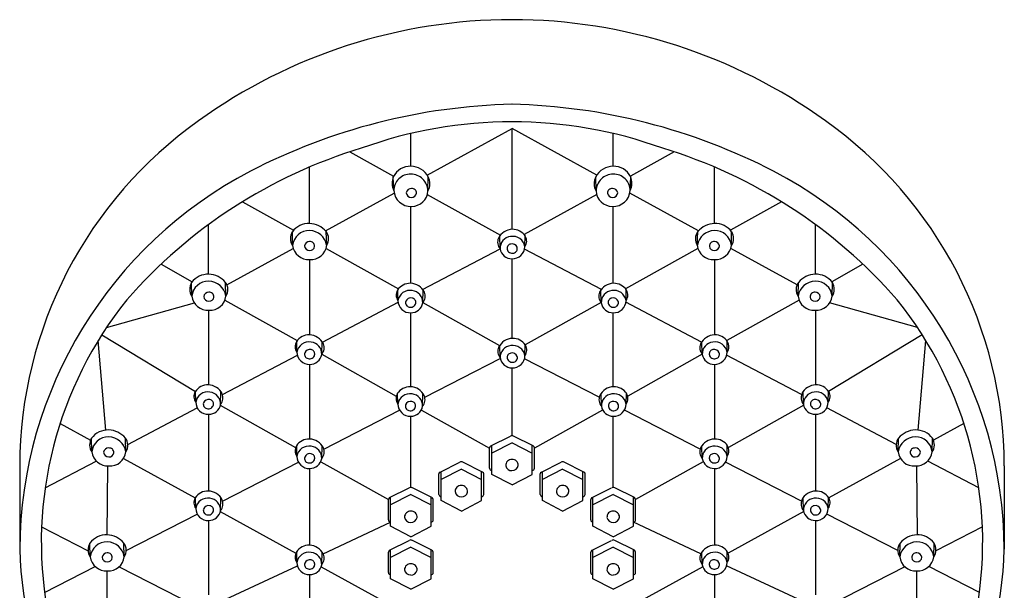
# Model space of a CAD drawing. Units: inches. Extents: x 3424.9 to 3443.6, y 138.6 to 167.4.
# Drawn here: x 3439.3 to 3443.6, y 164.9 to 167.4 of the extents above; entities that cross this region are included whole.
import ezdxf

# ---------------------------------------------------------------- set-up
doc = ezdxf.new("R2010")
doc.units = ezdxf.units.IN
doc.header["$LTSCALE"] = 0.64311
doc.header["$MEASUREMENT"] = 0
doc.layers.get('0').update_dxf_attribs({"color": 255, "linetype": 'CONTINUOUS'})

msp = doc.modelspace()

# ---------------------------------------------------------------- linework, layer by layer
for p, q in [((3441.0634, 166.7134), (3441.4359, 166.9178)), ((3441.8084, 166.7134), (3441.4359, 166.9178)), ((3441.4359, 166.4751), (3441.4359, 166.9178)), ((3440.9913, 166.7522), (3440.9913, 166.8963)), ((3441.8805, 166.7522), (3441.8805, 166.8963)), ((3440.7228, 166.8156), (3440.9159, 166.7091)), ((3442.149, 166.8156), (3441.9559, 166.7091)), ((3440.5468, 166.5004), (3440.5468, 166.7492)), ((3442.325, 166.5004), (3442.325, 166.7492)), ((3440.9164, 166.6451), (3440.9144, 166.7063)), ((3441.0662, 166.6437), (3441.0676, 166.7064)), ((3441.8056, 166.6437), (3441.8042, 166.7064)), ((3441.9554, 166.6451), (3441.9574, 166.7063)), ((3440.6168, 166.4682), (3440.9183, 166.6337)), ((3441.0635, 166.6276), (3441.3854, 166.45)), ((3441.8083, 166.6276), (3441.4895, 166.4517)), ((3442.255, 166.4682), (3441.9535, 166.6337)), ((3440.2522, 166.5966), (3440.4765, 166.471)), ((3440.9913, 166.2375), (3440.9913, 166.5755)), ((3441.8805, 166.2375), (3441.8805, 166.5755)), ((3442.6196, 166.5966), (3442.3953, 166.471)), ((3440.1022, 166.2775), (3440.1022, 166.4953)), ((3442.7696, 166.2775), (3442.7696, 166.4953)), ((3440.4718, 166.4037), (3440.4708, 166.4639)), ((3440.6216, 166.4047), (3440.6198, 166.4649)), ((3441.3834, 166.3901), (3441.382, 166.4458)), ((3441.4923, 166.399), (3441.4931, 166.447)), ((3442.2502, 166.4047), (3442.252, 166.4649)), ((3442.4, 166.4037), (3442.401, 166.4639)), ((3440.1836, 166.2304), (3440.4751, 166.3904)), ((3440.6188, 166.3914), (3440.937, 166.2132)), ((3441.0433, 166.2107), (3441.3832, 166.3895)), ((3441.8285, 166.2107), (3441.4911, 166.3882)), ((3442.253, 166.3914), (3441.9348, 166.2132)), ((3442.6882, 166.2304), (3442.3967, 166.3904)), ((3440.5468, 166.3422), (3440.5468, 166.0108)), ((3441.4359, 165.9954), (3441.4359, 166.3457)), ((3442.325, 166.3422), (3442.325, 166.0108)), ((3439.894, 166.3215), (3440.0311, 166.2446)), ((3442.9778, 166.3215), (3442.8407, 166.2446)), ((3440.0292, 166.1807), (3440.0282, 166.2408)), ((3440.179, 166.1817), (3440.1772, 166.2418)), ((3440.9349, 166.1615), (3440.9341, 166.2094)), ((3441.9369, 166.1615), (3441.9377, 166.2094)), ((3442.6928, 166.1817), (3442.6946, 166.2418)), ((3442.8426, 166.1807), (3442.8436, 166.2408)), ((3441.0438, 166.1525), (3441.0452, 166.2083)), ((3441.828, 166.1525), (3441.8266, 166.2083)), ((3439.6542, 166.0431), (3440.0402, 166.1517)), ((3440.1748, 166.1641), (3440.4926, 165.986)), ((3440.6029, 165.9791), (3440.9355, 166.154)), ((3441.0438, 166.1535), (3441.0438, 166.1535)), ((3441.0448, 166.1529), (3441.3814, 165.9645)), ((3441.827, 166.1529), (3441.4942, 165.9667)), ((3441.828, 166.1535), (3441.828, 166.1535)), ((3442.2689, 165.9791), (3441.9363, 166.154)), ((3442.697, 166.1641), (3442.3792, 165.986)), ((3443.2176, 166.0431), (3442.8316, 166.1517)), ((3440.1022, 166.1191), (3440.1022, 165.7912)), ((3440.9913, 165.7828), (3440.9913, 166.1081)), ((3441.8805, 165.7828), (3441.8805, 166.1081)), ((3442.7696, 166.1191), (3442.7696, 165.7912)), ((3439.6334, 166.0111), (3440.0452, 165.7625)), ((3443.2384, 166.0111), (3442.8266, 165.7625)), ((3439.6518, 165.5924), (3439.6179, 165.9862)), ((3440.4909, 165.9347), (3440.4901, 165.9827)), ((3440.5998, 165.9258), (3440.6012, 165.9815)), ((3441.3841, 165.9105), (3441.3827, 165.9662)), ((3441.4929, 165.9194), (3441.4937, 165.9674)), ((3442.272, 165.9258), (3442.2706, 165.9815)), ((3442.3809, 165.9347), (3442.3817, 165.9827)), ((3443.22, 165.5924), (3443.2539, 165.9862)), ((3440.164, 165.7482), (3440.4928, 165.9211)), ((3440.6003, 165.9256), (3440.9276, 165.7421)), ((3441.0527, 165.737), (3441.3845, 165.9076)), ((3442.2715, 165.9256), (3441.9442, 165.7421)), ((3442.7078, 165.7482), (3442.379, 165.9211)), ((3440.5468, 165.8813), (3440.5468, 165.553)), ((3441.4359, 165.5677), (3441.4359, 165.866)), ((3441.8191, 165.737), (3441.491, 165.9057)), ((3442.325, 165.8813), (3442.325, 165.553)), ((3440.0464, 165.7151), (3440.0456, 165.763)), ((3440.1553, 165.7061), (3440.1567, 165.7619)), ((3440.9343, 165.7068), (3440.9335, 165.7547)), ((3441.0432, 165.6978), (3441.0446, 165.7536)), ((3441.8286, 165.6978), (3441.8272, 165.7536)), ((3441.9375, 165.7068), (3441.9383, 165.7547)), ((3442.7165, 165.7061), (3442.7151, 165.7619)), ((3442.8254, 165.7151), (3442.8262, 165.763)), ((3440.1544, 165.7011), (3440.4852, 165.5153)), ((3442.7174, 165.7011), (3442.3866, 165.5153)), ((3439.7476, 165.5291), (3440.053, 165.6898)), ((3440.1022, 165.6617), (3440.1022, 165.3243)), ((3440.609, 165.5087), (3440.9418, 165.6799)), ((3440.9913, 165.3402), (3440.9913, 165.6534)), ((3441.0376, 165.6805), (3441.3372, 165.5126)), ((3441.8342, 165.6805), (3441.5346, 165.5126)), ((3441.8805, 165.3402), (3441.8805, 165.6534)), ((3442.2628, 165.5087), (3441.93, 165.6799)), ((3442.7696, 165.6617), (3442.7696, 165.3243)), ((3443.1242, 165.5291), (3442.8188, 165.6898)), ((3439.4501, 165.6211), (3439.5839, 165.5475)), ((3443.4217, 165.6211), (3443.2879, 165.5475)), ((3441.3429, 165.5227), (3441.4292, 165.5661)), ((3441.5289, 165.5227), (3441.4426, 165.5661)), ((3439.5894, 165.496), (3439.5883, 165.5562)), ((3439.7392, 165.497), (3439.7373, 165.5572)), ((3440.4909, 165.4768), (3440.4901, 165.5248)), ((3440.5998, 165.4679), (3440.6012, 165.5236)), ((3441.4359, 165.5359), (3441.3469, 165.4906)), ((3441.347, 165.3976), (3441.3469, 165.5248)), ((3441.4359, 165.5359), (3441.5249, 165.4906)), ((3441.5248, 165.3976), (3441.5249, 165.5248)), ((3442.272, 165.4679), (3442.2706, 165.5236)), ((3442.3809, 165.4768), (3442.3817, 165.5248)), ((3443.1326, 165.497), (3443.1345, 165.5572)), ((3443.2824, 165.496), (3443.2835, 165.5562)), ((3441.3372, 165.4244), (3441.3372, 165.5143)), ((3441.5346, 165.4244), (3441.5346, 165.5143)), ((3439.2728, 165.4357), (3439.2728, 165.0692)), ((3439.3848, 165.3383), (3439.6091, 165.4562)), ((3439.6586, 165.4345), (3439.6558, 165.1313)), ((3439.7292, 165.4677), (3440.0444, 165.2944)), ((3440.1644, 165.28), (3440.4976, 165.4514)), ((3440.5956, 165.4533), (3440.8926, 165.2865)), ((3441.1204, 165.4078), (3441.2067, 165.4511)), ((3441.3065, 165.4078), (3441.2201, 165.4511)), ((3441.5653, 165.4078), (3441.6517, 165.4511)), ((3441.7514, 165.4078), (3441.6651, 165.4511)), ((3442.2762, 165.4533), (3441.9792, 165.2865)), ((3442.7074, 165.28), (3442.3742, 165.4514)), ((3443.1426, 165.4677), (3442.8274, 165.2944)), ((3443.2132, 165.4345), (3443.216, 165.1313)), ((3443.487, 165.3383), (3443.2627, 165.4562)), ((3443.599, 165.4357), (3443.599, 165.0692)), ((3440.5468, 165.4235), (3440.5468, 165.0861)), ((3441.1147, 165.3094), (3441.1147, 165.3993)), ((3441.1245, 165.2826), (3441.1244, 165.4098)), ((3441.2134, 165.4209), (3441.1245, 165.3756)), ((3441.2134, 165.4209), (3441.3024, 165.3756)), ((3441.3023, 165.2826), (3441.3024, 165.4098)), ((3441.3121, 165.3094), (3441.3121, 165.3993)), ((3441.4359, 165.3511), (3441.347, 165.3976)), ((3441.4359, 165.3511), (3441.5248, 165.3976)), ((3441.5597, 165.3094), (3441.5597, 165.3993)), ((3441.6584, 165.4209), (3441.5694, 165.3756)), ((3441.5695, 165.2826), (3441.5694, 165.4098)), ((3441.6584, 165.4209), (3441.7473, 165.3756)), ((3441.7473, 165.2826), (3441.7474, 165.4098)), ((3441.7571, 165.3094), (3441.7571, 165.3993)), ((3442.325, 165.4235), (3442.325, 165.0861)), ((3440.8983, 165.2953), (3440.9847, 165.3386)), ((3440.9913, 165.3084), (3440.9024, 165.2631)), ((3440.9913, 165.3084), (3441.0803, 165.2631)), ((3441.0844, 165.2953), (3440.998, 165.3386)), ((3441.7874, 165.2953), (3441.8738, 165.3386)), ((3441.8805, 165.3084), (3441.7915, 165.2631)), ((3441.8805, 165.3084), (3441.9694, 165.2631)), ((3441.9735, 165.2953), (3441.8871, 165.3386)), ((3440.0464, 165.2482), (3440.0456, 165.2961)), ((3440.1553, 165.2392), (3440.1567, 165.295)), ((3440.8926, 165.1969), (3440.8926, 165.2868)), ((3440.9024, 165.1701), (3440.9024, 165.2973)), ((3441.0802, 165.1701), (3441.0803, 165.2973)), ((3441.09, 165.1969), (3441.09, 165.2868)), ((3441.2134, 165.2361), (3441.1245, 165.2826)), ((3441.2134, 165.2361), (3441.3023, 165.2826)), ((3441.6584, 165.2361), (3441.5695, 165.2826)), ((3441.6584, 165.2361), (3441.7473, 165.2826)), ((3441.7817, 165.1969), (3441.7817, 165.2868)), ((3441.7916, 165.1701), (3441.7915, 165.2973)), ((3441.9694, 165.1701), (3441.9694, 165.2973)), ((3441.9792, 165.1969), (3441.9792, 165.2868)), ((3442.7165, 165.2392), (3442.7151, 165.295)), ((3442.8254, 165.2482), (3442.8262, 165.2961)), ((3439.741, 165.0623), (3440.053, 165.2228)), ((3440.1543, 165.234), (3440.4864, 165.0514)), ((3442.7175, 165.234), (3442.3854, 165.0514)), ((3443.1308, 165.0623), (3442.8188, 165.2228)), ((3440.1022, 165.1948), (3440.1022, 164.8673)), ((3440.6065, 165.0485), (3440.9024, 165.1867)), ((3442.2653, 165.0485), (3441.9694, 165.1867)), ((3442.7696, 165.1948), (3442.7696, 164.8673)), ((3439.3692, 165.1667), (3439.5733, 165.0617)), ((3440.9913, 165.1236), (3440.9024, 165.1701)), ((3440.9913, 165.1236), (3441.0802, 165.1701)), ((3441.8805, 165.1236), (3441.7916, 165.1701)), ((3441.8805, 165.1236), (3441.9694, 165.1701)), ((3443.5026, 165.1667), (3443.2985, 165.0617)), ((3439.5826, 165.0346), (3439.5816, 165.0947)), ((3439.7324, 165.0356), (3439.7306, 165.0957)), ((3440.8983, 165.064), (3440.9847, 165.1073)), ((3441.0844, 165.064), (3440.998, 165.1073)), ((3441.7874, 165.064), (3441.8738, 165.1073)), ((3441.9735, 165.064), (3441.8871, 165.1073)), ((3443.1394, 165.0356), (3443.1412, 165.0957)), ((3443.2892, 165.0346), (3443.2902, 165.0947)), ((3440.4909, 165.0099), (3440.4901, 165.0579)), ((3440.5998, 165.001), (3440.6012, 165.0568)), ((3440.8926, 164.9657), (3440.8926, 165.0555)), ((3440.9913, 165.0772), (3440.9024, 165.0318)), ((3440.9024, 164.9388), (3440.9024, 165.066)), ((3440.9913, 165.0772), (3441.0803, 165.0318)), ((3441.0802, 164.9388), (3441.0803, 165.066)), ((3441.09, 164.9657), (3441.09, 165.0555)), ((3441.7817, 164.9657), (3441.7817, 165.0555)), ((3441.8805, 165.0772), (3441.7915, 165.0318)), ((3441.7916, 164.9388), (3441.7915, 165.066)), ((3441.8805, 165.0772), (3441.9694, 165.0318)), ((3441.9694, 164.9388), (3441.9694, 165.066)), ((3441.9792, 164.9657), (3441.9792, 165.0555)), ((3442.272, 165.001), (3442.2706, 165.0568)), ((3442.3809, 165.0099), (3442.3817, 165.0579)), ((3439.3822, 164.8777), (3439.6049, 164.9923)), ((3439.6574, 164.6804), (3439.6576, 164.973)), ((3439.7101, 164.9913), (3440.0396, 164.8218)), ((3440.1571, 164.8386), (3440.4931, 164.9955)), ((3440.5468, 164.9566), (3440.5467, 164.6291)), ((3440.5973, 164.9905), (3440.8926, 164.8281)), ((3442.2745, 164.9905), (3441.9792, 164.8281)), ((3442.325, 164.9566), (3442.3251, 164.6291)), ((3442.7147, 164.8386), (3442.3787, 164.9955)), ((3443.1617, 164.9913), (3442.8322, 164.8218)), ((3443.2144, 164.6804), (3443.2142, 164.973)), ((3443.4896, 164.8777), (3443.2669, 164.9923)), ((3440.9913, 164.8923), (3440.9024, 164.9388)), ((3440.9913, 164.8923), (3441.0802, 164.9388)), ((3441.8805, 164.8923), (3441.7916, 164.9388)), ((3441.8805, 164.8923), (3441.9694, 164.9388))]:
    msp.add_line(p, q)
for centre, radius, start, end in [((3441.4358, 165.044), 2.3529, 89.9981, 125.816), ((3441.436, 165.044), 2.3529, 54.184, 90.0019), ((3441.4967, 164.3959), 2.6295, 91.3249, 117.4051), ((3441.3751, 164.3959), 2.6295, 62.5949, 88.6751), ((3441.1355, 165.4319), 1.8626, 125.3073, 179.8835), ((3441.4359, 165.0013), 1.9465, 70.1137, 109.8863), ((3441.7363, 165.4319), 1.8626, 0.1165, 54.6927), ((3441.4172, 164.7086), 2.2185, 106.8587, 138.9539), ((3441.4546, 164.7086), 2.2185, 41.0461, 73.1413), ((3441.16, 165.0575), 1.8872, 117.5748, 179.6434), ((3440.9891, 166.6685), 0.0837, 88.4841, 153.163), ((3440.9913, 166.6656), 0.0865, 28.1036, 89.9445), ((3441.8805, 166.6656), 0.0865, 90.0555, 151.8964), ((3441.8827, 166.6685), 0.0837, 26.837, 91.5159), ((3441.7118, 165.0575), 1.8872, 0.3566, 62.4252), ((3440.9891, 166.6781), 0.0798, 159.3242, 204.4551), ((3440.9879, 166.6456), 0.0715, 87.2623, 180.4703), ((3440.9928, 166.6437), 0.0734, 0, 91.1697), ((3441.0104, 166.6763), 0.0647, 329.7408, 27.7894), ((3441.8614, 166.6763), 0.0647, 152.2106, 210.2592), ((3441.879, 166.6437), 0.0734, 88.8303, 180), ((3441.8839, 166.6456), 0.0715, 359.5297, 92.7377), ((3441.8827, 166.6781), 0.0798, 335.5449, 20.6758), ((3440.9922, 166.6515), 0.076, 184.8527, 271.5315), ((3440.9936, 166.6322), 0.0223, 88.218, 170.4732), ((3440.9962, 166.6345), 0.0201, 358.1937, 95.6853), ((3440.9941, 166.6477), 0.0723, 270.1414, 356.774), ((3441.8777, 166.6477), 0.0723, 183.226, 269.8586), ((3441.8756, 166.6345), 0.0201, 84.3147, 181.8063), ((3441.8782, 166.6322), 0.0223, 9.5268, 91.782), ((3441.8796, 166.6515), 0.076, 268.4685, 355.1473), ((3440.9944, 166.638), 0.0229, 185.3592, 269.7152), ((3440.9954, 166.6362), 0.021, 266.7619, 353.5494), ((3441.8764, 166.6362), 0.021, 186.4506, 273.2381), ((3441.8774, 166.638), 0.0229, 270.2848, 354.6408), ((3440.5427, 166.4117), 0.0888, 87.4751, 144.0591), ((3440.5457, 166.3958), 0.0743, 89.2777, 173.8926), ((3440.5421, 166.3982), 0.1024, 40.6692, 87.4951), ((3440.5445, 166.392), 0.0781, 9.3422, 88.4876), ((3441.4403, 166.4028), 0.0725, 92.6134, 152.39), ((3441.4385, 166.4081), 0.0671, 33.3864, 91.2384), ((3442.3273, 166.392), 0.0781, 91.5124, 170.6578), ((3442.3297, 166.3982), 0.1024, 92.5049, 139.3308), ((3442.3291, 166.4117), 0.0888, 35.9409, 92.5249), ((3442.3261, 166.3958), 0.0743, 6.1074, 90.7223), ((3440.5174, 166.4346), 0.0551, 147.8809, 214.0633), ((3440.5776, 166.4335), 0.0526, 326.8076, 36.6565), ((3441.4194, 166.419), 0.0467, 158.2134, 219.581), ((3441.4357, 166.3914), 0.0523, 96.3317, 182.3667), ((3441.4391, 166.3903), 0.0539, 9.2879, 99.8536), ((3441.4592, 166.4236), 0.0412, 323.3228, 31.2646), ((3442.2942, 166.4335), 0.0526, 143.3435, 213.1924), ((3442.3544, 166.4346), 0.0551, 325.9367, 32.1191), ((3440.5433, 166.4144), 0.0723, 188.5035, 272.6072), ((3440.5459, 166.3989), 0.0223, 88.218, 170.4732), ((3440.5467, 166.4048), 0.0229, 185.3592, 269.7152), ((3440.5486, 166.4012), 0.0201, 358.1937, 95.6853), ((3440.5518, 166.4122), 0.0702, 265.7305, 353.9039), ((3440.5478, 166.4029), 0.021, 266.7619, 353.5494), ((3441.4344, 166.3973), 0.0516, 188.8988, 271.6008), ((3441.4333, 166.3912), 0.0193, 99.3119, 189.7557), ((3441.4365, 166.3924), 0.0226, 191.3379, 287.9193), ((3441.4358, 166.3868), 0.0242, 22.4231, 103.4647), ((3441.4383, 166.3996), 0.054, 267.4134, 359.3746), ((3441.4397, 166.3899), 0.0194, 281.1623, 18.1973), ((3442.32, 166.4122), 0.0702, 186.0961, 274.2695), ((3442.3232, 166.4012), 0.0201, 84.3147, 181.8063), ((3442.324, 166.4029), 0.021, 186.4506, 273.2381), ((3442.3259, 166.3989), 0.0223, 9.5268, 91.782), ((3442.3285, 166.4144), 0.0723, 267.3928, 351.4965), ((3442.3251, 166.4048), 0.0229, 270.2848, 354.6408), ((3440.1001, 166.1887), 0.0888, 87.4751, 144.0591), ((3440.0995, 166.1751), 0.1024, 40.6692, 87.4951), ((3442.7723, 166.1751), 0.1024, 92.5049, 139.3308), ((3442.7717, 166.1887), 0.0888, 35.9409, 92.5249), ((3440.0748, 166.2115), 0.0551, 147.8809, 214.0633), ((3440.103, 166.1728), 0.0743, 89.2777, 173.8926), ((3440.1019, 166.169), 0.0781, 9.3422, 88.4876), ((3440.135, 166.2104), 0.0526, 326.8076, 36.6565), ((3440.9888, 166.1705), 0.0671, 88.7616, 146.6136), ((3440.9869, 166.1652), 0.0725, 27.61, 87.3866), ((3441.8849, 166.1652), 0.0725, 92.6134, 152.39), ((3441.883, 166.1705), 0.0671, 33.3864, 91.2384), ((3442.7368, 166.2104), 0.0526, 143.3435, 213.1924), ((3442.7699, 166.169), 0.0781, 91.5124, 170.6578), ((3442.7688, 166.1728), 0.0743, 6.1074, 90.7223), ((3442.797, 166.2115), 0.0551, 325.9367, 32.1191), ((3440.1007, 166.1914), 0.0723, 188.5035, 272.6072), ((3440.1033, 166.1759), 0.0223, 88.218, 170.4732), ((3440.1041, 166.1817), 0.0229, 185.3592, 269.7152), ((3440.106, 166.1781), 0.0201, 358.1937, 95.6853), ((3440.1092, 166.1891), 0.0702, 265.7305, 353.9039), ((3440.1052, 166.1798), 0.021, 266.7619, 353.5494), ((3440.968, 166.1861), 0.0412, 148.7354, 216.6772), ((3440.9881, 166.1528), 0.0539, 80.1464, 170.7121), ((3440.9914, 166.1492), 0.0242, 76.5353, 157.5769), ((3440.9939, 166.1537), 0.0193, 350.2443, 80.6881), ((3440.9915, 166.1539), 0.0523, 357.6333, 83.6683), ((3441.0078, 166.1814), 0.0467, 320.419, 21.7866), ((3441.864, 166.1814), 0.0467, 158.2134, 219.581), ((3441.8803, 166.1539), 0.0523, 96.3317, 182.3667), ((3441.8779, 166.1537), 0.0193, 99.3119, 189.7557), ((3441.8837, 166.1528), 0.0539, 9.2879, 99.8536), ((3441.8804, 166.1492), 0.0242, 22.4231, 103.4647), ((3441.9038, 166.1861), 0.0412, 323.3228, 31.2646), ((3442.7626, 166.1891), 0.0702, 186.0961, 274.2695), ((3442.7658, 166.1781), 0.0201, 84.3147, 181.8063), ((3442.7666, 166.1798), 0.021, 186.4506, 273.2381), ((3442.7685, 166.1759), 0.0223, 9.5268, 91.782), ((3442.7711, 166.1914), 0.0723, 267.3928, 351.4965), ((3442.7677, 166.1817), 0.0229, 270.2848, 354.6408), ((3441.0688, 165.0984), 1.701, 141.1534, 190.0405), ((3440.9889, 166.162), 0.054, 180.6254, 272.5866), ((3440.9875, 166.1524), 0.0194, 161.8027, 258.8377), ((3440.9907, 166.1548), 0.0226, 252.0807, 348.6621), ((3440.9928, 166.1597), 0.0516, 268.3992, 351.1012), ((3441.879, 166.1597), 0.0516, 188.8988, 271.6008), ((3441.8811, 166.1548), 0.0226, 191.3379, 287.9193), ((3441.8829, 166.162), 0.054, 267.4134, 359.3746), ((3441.8843, 166.1524), 0.0194, 281.1623, 18.1973), ((3441.803, 165.0984), 1.701, 349.9595, 38.8466), ((3440.5448, 165.9438), 0.0671, 88.7616, 146.6136), ((3440.5429, 165.9384), 0.0725, 27.61, 87.3866), ((3441.441, 165.9231), 0.0725, 92.6134, 152.39), ((3441.4391, 165.9285), 0.0671, 33.3864, 91.2384), ((3442.3289, 165.9384), 0.0725, 92.6134, 152.39), ((3442.327, 165.9438), 0.0671, 33.3864, 91.2384), ((3440.524, 165.9593), 0.0412, 148.7354, 216.6772), ((3440.5441, 165.926), 0.0539, 80.1464, 170.7121), ((3440.5475, 165.9271), 0.0523, 357.6333, 83.6683), ((3440.5638, 165.9547), 0.0467, 320.419, 21.7866), ((3441.4201, 165.9394), 0.0467, 158.2134, 219.581), ((3441.4363, 165.9118), 0.0523, 96.3317, 182.3667), ((3441.4398, 165.9107), 0.0539, 9.2879, 99.8536), ((3441.4599, 165.944), 0.0412, 323.3228, 31.2646), ((3442.308, 165.9547), 0.0467, 158.2134, 219.581), ((3442.3243, 165.9271), 0.0523, 96.3317, 182.3667), ((3442.3277, 165.926), 0.0539, 9.2879, 99.8536), ((3442.3478, 165.9593), 0.0412, 323.3228, 31.2646), ((3440.5449, 165.9353), 0.054, 180.6254, 272.5866), ((3440.5435, 165.9256), 0.0194, 161.8027, 258.8377), ((3440.5474, 165.9224), 0.0242, 76.5353, 157.5769), ((3440.5467, 165.9281), 0.0226, 252.0807, 348.6621), ((3440.5488, 165.9329), 0.0516, 268.3992, 351.1012), ((3440.5499, 165.9269), 0.0193, 350.2443, 80.6881), ((3441.4351, 165.9176), 0.0516, 188.8988, 271.6008), ((3441.434, 165.9116), 0.0193, 99.3119, 189.7557), ((3441.4371, 165.9128), 0.0226, 191.3379, 287.9193), ((3441.4365, 165.9072), 0.0242, 22.4231, 103.4647), ((3441.4389, 165.92), 0.054, 267.4134, 359.3746), ((3441.4403, 165.9103), 0.0194, 281.1623, 18.1973), ((3442.323, 165.9329), 0.0516, 188.8988, 271.6008), ((3442.3219, 165.9269), 0.0193, 99.3119, 189.7557), ((3442.3251, 165.9281), 0.0226, 191.3379, 287.9193), ((3442.3244, 165.9224), 0.0242, 22.4231, 103.4647), ((3442.3269, 165.9353), 0.054, 267.4134, 359.3746), ((3442.3283, 165.9256), 0.0194, 281.1623, 18.1973), ((3440.1002, 165.7241), 0.0671, 88.7616, 146.6136), ((3440.0984, 165.7188), 0.0725, 27.61, 87.3866), ((3440.9881, 165.7158), 0.0671, 88.7616, 146.6136), ((3440.9863, 165.7105), 0.0725, 27.61, 87.3866), ((3441.8855, 165.7105), 0.0725, 92.6134, 152.39), ((3441.8837, 165.7158), 0.0671, 33.3864, 91.2384), ((3442.7734, 165.7188), 0.0725, 92.6134, 152.39), ((3442.7716, 165.7241), 0.0671, 33.3864, 91.2384), ((3440.0794, 165.7397), 0.0412, 148.7354, 216.6772), ((3440.0995, 165.7064), 0.0539, 80.1464, 170.7121), ((3440.103, 165.7075), 0.0523, 357.6333, 83.6683), ((3440.1192, 165.735), 0.0467, 320.419, 21.7866), ((3440.9674, 165.7314), 0.0412, 148.7354, 216.6772), ((3440.9875, 165.6981), 0.0539, 80.1464, 170.7121), ((3440.9909, 165.6992), 0.0523, 357.6333, 83.6683), ((3441.0072, 165.7267), 0.0467, 320.419, 21.7866), ((3441.8646, 165.7267), 0.0467, 158.2134, 219.581), ((3441.8809, 165.6992), 0.0523, 96.3317, 182.3667), ((3441.8843, 165.6981), 0.0539, 9.2879, 99.8536), ((3441.9044, 165.7314), 0.0412, 323.3228, 31.2646), ((3442.7526, 165.735), 0.0467, 158.2134, 219.581), ((3442.7688, 165.7075), 0.0523, 96.3317, 182.3667), ((3442.7723, 165.7064), 0.0539, 9.2879, 99.8536), ((3442.7924, 165.7397), 0.0412, 323.3228, 31.2646), ((3440.1004, 165.7156), 0.054, 180.6254, 272.5866), ((3440.099, 165.7059), 0.0194, 161.8027, 258.8377), ((3440.1028, 165.7028), 0.0242, 76.5353, 157.5769), ((3440.1022, 165.7084), 0.0226, 252.0807, 348.6621), ((3440.1043, 165.7133), 0.0516, 268.3992, 351.1012), ((3440.1053, 165.7072), 0.0193, 350.2443, 80.6881), ((3440.9883, 165.7073), 0.054, 180.6254, 272.5866), ((3440.9869, 165.6977), 0.0194, 161.8027, 258.8377), ((3440.9908, 165.6945), 0.0242, 76.5353, 157.5769), ((3440.9901, 165.7001), 0.0226, 252.0807, 348.6621), ((3440.9922, 165.705), 0.0516, 268.3992, 351.1012), ((3440.9933, 165.699), 0.0193, 350.2443, 80.6881), ((3441.8796, 165.705), 0.0516, 188.8988, 271.6008), ((3441.8785, 165.699), 0.0193, 99.3119, 189.7557), ((3441.8817, 165.7001), 0.0226, 191.3379, 287.9193), ((3441.881, 165.6945), 0.0242, 22.4231, 103.4647), ((3441.8835, 165.7073), 0.054, 267.4134, 359.3746), ((3441.8849, 165.6977), 0.0194, 281.1623, 18.1973), ((3442.7675, 165.7133), 0.0516, 188.8988, 271.6008), ((3442.7665, 165.7072), 0.0193, 99.3119, 189.7557), ((3442.7696, 165.7084), 0.0226, 191.3379, 287.9193), ((3442.769, 165.7028), 0.0242, 22.4231, 103.4647), ((3442.7714, 165.7156), 0.054, 267.4134, 359.3746), ((3442.7728, 165.7059), 0.0194, 281.1623, 18.1973), ((3439.6603, 165.504), 0.0888, 87.4751, 144.0591), ((3439.6632, 165.4881), 0.0743, 89.2777, 173.8926), ((3439.6597, 165.4905), 0.1024, 40.6692, 87.4951), ((3439.6621, 165.4844), 0.0781, 9.3422, 88.4876), ((3441.4359, 165.553), 0.0147, 62.9212, 117.0788), ((3443.2097, 165.4844), 0.0781, 91.5124, 170.6578), ((3443.2121, 165.4905), 0.1024, 92.5049, 139.3308), ((3443.2115, 165.504), 0.0888, 35.9409, 92.5249), ((3443.2086, 165.4881), 0.0743, 6.1074, 90.7223), ((3439.635, 165.5269), 0.0551, 147.8809, 214.0633), ((3439.6952, 165.5258), 0.0526, 326.8076, 36.6565), ((3440.524, 165.5015), 0.0412, 148.7354, 216.6772), ((3440.5448, 165.4859), 0.0671, 88.7616, 146.6136), ((3440.5441, 165.4682), 0.0539, 80.1464, 170.7121), ((3440.5429, 165.4806), 0.0725, 27.61, 87.3866), ((3440.5475, 165.4692), 0.0523, 357.6333, 83.6683), ((3441.3474, 165.5136), 0.0102, 116.2807, 175.9451), ((3441.5244, 165.5136), 0.0102, 4.0549, 63.7193), ((3442.3289, 165.4806), 0.0725, 92.6134, 152.39), ((3442.3243, 165.4692), 0.0523, 96.3317, 182.3667), ((3442.3277, 165.4682), 0.0539, 9.2879, 99.8536), ((3442.327, 165.4859), 0.0671, 33.3864, 91.2384), ((3442.3478, 165.5015), 0.0412, 323.3228, 31.2646), ((3443.1766, 165.5258), 0.0526, 143.3435, 213.1924), ((3443.2368, 165.5269), 0.0551, 325.9367, 32.1191), ((3439.6609, 165.5067), 0.0723, 188.5035, 272.6072), ((3439.6635, 165.4912), 0.0223, 88.218, 170.4732), ((3439.6643, 165.4971), 0.0229, 185.3592, 269.7152), ((3439.6662, 165.4935), 0.0201, 358.1937, 95.6853), ((3439.6694, 165.5045), 0.0702, 265.7305, 353.9039), ((3439.6654, 165.4952), 0.021, 266.7619, 353.5494), ((3440.5449, 165.4774), 0.054, 180.6254, 272.5866), ((3440.5474, 165.4646), 0.0242, 76.5353, 157.5769), ((3440.5499, 165.469), 0.0193, 350.2443, 80.6881), ((3440.5638, 165.4968), 0.0467, 320.419, 21.7866), ((3442.308, 165.4968), 0.0467, 158.2134, 219.581), ((3442.3219, 165.469), 0.0193, 99.3119, 189.7557), ((3442.3244, 165.4646), 0.0242, 22.4231, 103.4647), ((3442.3269, 165.4774), 0.054, 267.4134, 359.3746), ((3443.2024, 165.5045), 0.0702, 186.0961, 274.2695), ((3443.2056, 165.4935), 0.0201, 84.3147, 181.8063), ((3443.2064, 165.4952), 0.021, 186.4506, 273.2381), ((3443.2083, 165.4912), 0.0223, 9.5268, 91.782), ((3443.2109, 165.5067), 0.0723, 267.3928, 351.4965), ((3443.2075, 165.4971), 0.0229, 270.2848, 354.6408), ((3440.5435, 165.4677), 0.0194, 161.8027, 258.8377), ((3440.5467, 165.4702), 0.0226, 252.0807, 348.6621), ((3440.5488, 165.4751), 0.0516, 268.3992, 351.1012), ((3441.2134, 165.438), 0.0147, 62.9212, 117.0788), ((3441.4346, 165.4372), 0.0261, 87.2385, 185.1684), ((3441.4346, 165.4404), 0.0266, 192.0887, 272.7286), ((3441.4376, 165.4374), 0.0259, 359.1953, 93.7146), ((3441.4371, 165.4404), 0.0265, 267.3763, 352.8639), ((3441.6584, 165.438), 0.0147, 62.9212, 117.0788), ((3442.323, 165.4751), 0.0516, 188.8988, 271.6008), ((3442.3251, 165.4702), 0.0226, 191.3379, 287.9193), ((3442.3283, 165.4677), 0.0194, 281.1623, 18.1973), ((3441.1249, 165.3986), 0.0102, 116.2807, 175.9451), ((3441.3019, 165.3986), 0.0102, 4.0549, 63.7193), ((3441.3474, 165.4252), 0.0102, 184.0549, 267.7693), ((3441.5244, 165.4252), 0.0102, 272.2307, 355.9451), ((3441.5699, 165.3986), 0.0102, 116.2807, 175.9451), ((3441.7469, 165.3986), 0.0102, 4.0549, 63.7193), ((3441.2117, 165.3224), 0.0259, 86.2854, 180.8047), ((3441.2147, 165.3222), 0.0261, 354.8316, 92.7615), ((3441.6571, 165.3222), 0.0261, 87.2385, 185.1684), ((3441.6601, 165.3224), 0.0259, 359.1953, 93.7146), ((3440.1002, 165.2572), 0.0671, 88.7616, 146.6136), ((3440.0984, 165.2519), 0.0725, 27.61, 87.3866), ((3440.9913, 165.3255), 0.0147, 62.9212, 117.0788), ((3441.1249, 165.3102), 0.0102, 184.0549, 267.7693), ((3441.2122, 165.3254), 0.0265, 187.1361, 272.6237), ((3441.2147, 165.3254), 0.0266, 267.2714, 347.9113), ((3441.3019, 165.3102), 0.0102, 272.2307, 355.9451), ((3441.5699, 165.3102), 0.0102, 184.0549, 267.7693), ((3441.6571, 165.3254), 0.0266, 192.0887, 272.7286), ((3441.6596, 165.3254), 0.0265, 267.3763, 352.8639), ((3441.7469, 165.3102), 0.0102, 272.2307, 355.9451), ((3441.8805, 165.3255), 0.0147, 62.9212, 117.0788), ((3442.7734, 165.2519), 0.0725, 92.6134, 152.39), ((3442.7716, 165.2572), 0.0671, 33.3864, 91.2384), ((3440.0794, 165.2728), 0.0412, 148.7354, 216.6772), ((3440.0995, 165.2395), 0.0539, 80.1464, 170.7121), ((3440.1028, 165.2359), 0.0242, 76.5353, 157.5769), ((3440.1053, 165.2404), 0.0193, 350.2443, 80.6881), ((3440.103, 165.2406), 0.0523, 357.6333, 83.6683), ((3440.1192, 165.2681), 0.0467, 320.419, 21.7866), ((3440.9028, 165.2861), 0.0102, 116.2807, 175.9451), ((3441.0799, 165.2861), 0.0102, 4.0549, 63.7193), ((3441.7919, 165.2861), 0.0102, 116.2807, 175.9451), ((3441.969, 165.2861), 0.0102, 4.0549, 63.7193), ((3442.7526, 165.2681), 0.0467, 158.2134, 219.581), ((3442.7688, 165.2406), 0.0523, 96.3317, 182.3667), ((3442.7665, 165.2404), 0.0193, 99.3119, 189.7557), ((3442.7723, 165.2395), 0.0539, 9.2879, 99.8536), ((3442.769, 165.2359), 0.0242, 22.4231, 103.4647), ((3442.7924, 165.2728), 0.0412, 323.3228, 31.2646), ((3440.1004, 165.2487), 0.054, 180.6254, 272.5866), ((3440.099, 165.2391), 0.0194, 161.8027, 258.8377), ((3440.1022, 165.2415), 0.0226, 252.0807, 348.6621), ((3440.1043, 165.2464), 0.0516, 268.3992, 351.1012), ((3440.9897, 165.2099), 0.0259, 86.2854, 180.8047), ((3440.9926, 165.2097), 0.0261, 354.8316, 92.7615), ((3441.8792, 165.2097), 0.0261, 87.2385, 185.1684), ((3441.8821, 165.2099), 0.0259, 359.1953, 93.7146), ((3442.7675, 165.2464), 0.0516, 188.8988, 271.6008), ((3442.7696, 165.2415), 0.0226, 191.3379, 287.9193), ((3442.7714, 165.2487), 0.054, 267.4134, 359.3746), ((3442.7728, 165.2391), 0.0194, 281.1623, 18.1973), ((3440.9028, 165.1977), 0.0102, 184.0549, 267.7693), ((3440.9901, 165.2129), 0.0265, 187.1361, 272.6237), ((3440.9926, 165.2129), 0.0266, 267.2714, 347.9113), ((3441.0799, 165.1977), 0.0102, 272.2307, 355.9451), ((3441.7919, 165.1977), 0.0102, 184.0549, 267.7693), ((3441.8792, 165.2129), 0.0266, 192.0887, 272.7286), ((3441.8817, 165.2129), 0.0265, 267.3763, 352.8639), ((3441.969, 165.1977), 0.0102, 272.2307, 355.9451), ((3439.6535, 165.0426), 0.0888, 87.4751, 144.0591), ((3439.653, 165.029), 0.1024, 40.6692, 87.4951), ((3443.2188, 165.029), 0.1024, 92.5049, 139.3308), ((3443.2183, 165.0426), 0.0888, 35.9409, 92.5249), ((3439.6282, 165.0654), 0.0551, 147.8809, 214.0633), ((3439.6565, 165.0267), 0.0743, 89.2777, 173.8926), ((3439.6554, 165.0229), 0.0781, 9.3422, 88.4876), ((3439.6884, 165.0643), 0.0526, 326.8076, 36.6565), ((3440.5448, 165.019), 0.0671, 88.7616, 146.6136), ((3440.5429, 165.0137), 0.0725, 27.61, 87.3866), ((3440.9913, 165.0943), 0.0147, 62.9212, 117.0788), ((3441.8805, 165.0943), 0.0147, 62.9212, 117.0788), ((3442.3289, 165.0137), 0.0725, 92.6134, 152.39), ((3442.327, 165.019), 0.0671, 33.3864, 91.2384), ((3443.1834, 165.0643), 0.0526, 143.3435, 213.1924), ((3443.2164, 165.0229), 0.0781, 91.5124, 170.6578), ((3443.2153, 165.0267), 0.0743, 6.1074, 90.7223), ((3443.2436, 165.0654), 0.0551, 325.9367, 32.1191), ((3441.137, 165.1285), 1.8651, 181.8208, 229.5077), ((3439.6567, 165.0298), 0.0223, 88.218, 170.4732), ((3439.6594, 165.032), 0.0201, 358.1937, 95.6853), ((3440.524, 165.0346), 0.0412, 148.7354, 216.6772), ((3440.5441, 165.0013), 0.0539, 80.1464, 170.7121), ((3440.5475, 165.0024), 0.0523, 357.6333, 83.6683), ((3440.5638, 165.0299), 0.0467, 320.419, 21.7866), ((3440.9028, 165.0548), 0.0102, 116.2807, 175.9451), ((3441.0799, 165.0548), 0.0102, 4.0549, 63.7193), ((3441.7919, 165.0548), 0.0102, 116.2807, 175.9451), ((3441.969, 165.0548), 0.0102, 4.0549, 63.7193), ((3442.308, 165.0299), 0.0467, 158.2134, 219.581), ((3442.3243, 165.0024), 0.0523, 96.3317, 182.3667), ((3442.3277, 165.0013), 0.0539, 9.2879, 99.8536), ((3442.3478, 165.0346), 0.0412, 323.3228, 31.2646), ((3441.7348, 165.1285), 1.8651, 310.4923, 358.1792), ((3443.2124, 165.032), 0.0201, 84.3147, 181.8063), ((3443.2151, 165.0298), 0.0223, 9.5268, 91.782), ((3439.6541, 165.0453), 0.0723, 188.5035, 272.6072), ((3439.6575, 165.0356), 0.0229, 185.3592, 269.7152), ((3439.6627, 165.043), 0.0702, 265.7305, 353.9039), ((3439.6586, 165.0337), 0.021, 266.7619, 353.5494), ((3440.5449, 165.0105), 0.054, 180.6254, 272.5866), ((3440.5435, 165.0008), 0.0194, 161.8027, 258.8377), ((3440.5474, 164.9977), 0.0242, 76.5353, 157.5769), ((3440.5467, 165.0033), 0.0226, 252.0807, 348.6621), ((3440.5488, 165.0082), 0.0516, 268.3992, 351.1012), ((3440.5499, 165.0021), 0.0193, 350.2443, 80.6881), ((3440.9897, 164.9787), 0.0259, 86.2854, 180.8047), ((3440.9926, 164.9784), 0.0261, 354.8316, 92.7615), ((3441.8792, 164.9784), 0.0261, 87.2385, 185.1684), ((3441.8821, 164.9787), 0.0259, 359.1953, 93.7146), ((3442.323, 165.0082), 0.0516, 188.8988, 271.6008), ((3442.3219, 165.0021), 0.0193, 99.3119, 189.7557), ((3442.3251, 165.0033), 0.0226, 191.3379, 287.9193), ((3442.3244, 164.9977), 0.0242, 22.4231, 103.4647), ((3442.3269, 165.0105), 0.054, 267.4134, 359.3746), ((3442.3283, 165.0008), 0.0194, 281.1623, 18.1973), ((3443.2091, 165.043), 0.0702, 186.0961, 274.2695), ((3443.2132, 165.0337), 0.021, 186.4506, 273.2381), ((3443.2177, 165.0453), 0.0723, 267.3928, 351.4965), ((3443.2143, 165.0356), 0.0229, 270.2848, 354.6408), ((3440.9028, 164.9664), 0.0102, 184.0549, 267.7693), ((3440.9901, 164.9816), 0.0265, 187.1361, 272.6237), ((3440.9926, 164.9816), 0.0266, 267.2714, 347.9113), ((3441.0799, 164.9664), 0.0102, 272.2307, 355.9451), ((3441.7919, 164.9664), 0.0102, 184.0549, 267.7693), ((3441.8792, 164.9816), 0.0266, 192.0887, 272.7286), ((3441.8817, 164.9816), 0.0265, 267.3763, 352.8639), ((3441.969, 164.9664), 0.0102, 272.2307, 355.9451)]:
    msp.add_arc(centre, radius, start, end)

doc.saveas('drawing.dxf')
